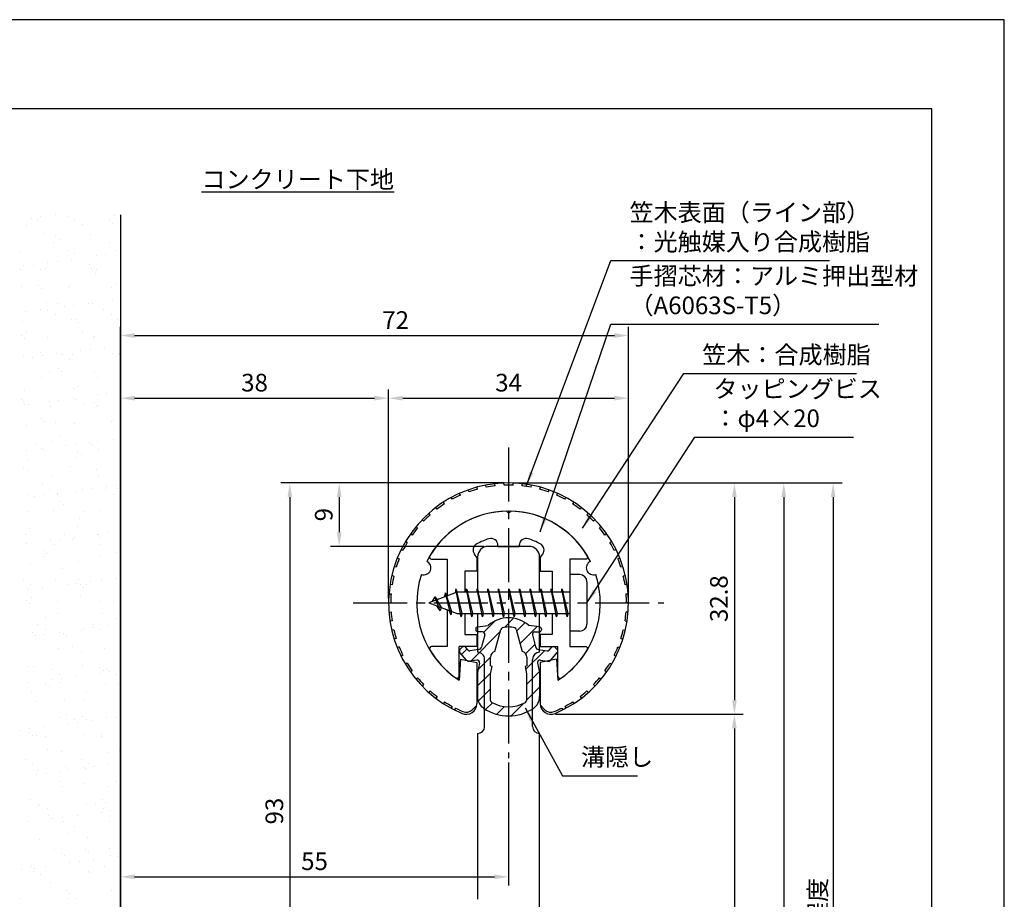
# Model space of a CAD drawing. Extents: x 0 to 210, y 0 to 297.
# Drawn here: x 70 to 210, y 172 to 297 of the extents above; entities that cross this region are included whole.
import ezdxf

# ---------------------------------------------------------------- set-up
doc = ezdxf.new("R2010")
doc.units = 0
doc.header["$LTSCALE"] = 0.4
doc.linetypes.add('CENTER2', pattern=[28.575, 19.05, -3.175, 3.175, -3.175])
doc.layers.get('0').update_dxf_attribs({"linetype": 'CONTINUOUS'})
doc.layers.get('DEFPOINTS').update_dxf_attribs({"linetype": 'CONTINUOUS'})
for name, color, linetype in [('BIS', 7, 'CONTINUOUS'), ('CENTER', 6, 'CENTER2'), ('DIMS', 1, 'CONTINUOUS'), ('GENKYO', 3, 'CONTINUOUS'), ('HATCH', 9, 'CONTINUOUS'), ('MIZOKAKUSHI', 3, 'CONTINUOUS'), ('MODEL', 7, 'CONTINUOUS'), ('SHINZAI', 7, 'CONTINUOUS'), ('TEXT', 7, 'CONTINUOUS'), ('TITLE', 7, 'CONTINUOUS'), ('ZYUSHI', 7, 'CONTINUOUS'), ('ZYUSHI2', 9, 'CONTINUOUS')]:
    doc.layers.add(name, color=color, linetype=linetype)
doc.styles.add('DIMS', font='romans.shx', dxfattribs={"width": 0.75, "bigfont": 'bigfont.shx'})
doc.styles.get("Standard").update_dxf_attribs({"font": 'romans.shx', "bigfont": 'bigfont.shx'})
doc.dimstyles.new('DIMS', dxfattribs={"dimscale": 0, "dimtxt": 2.5, "dimasz": 2, "dimexe": 1.25, "dimexo": 0.625, "dimtad": 1, "dimtxsty": 'DIMS', "dimcen": 0, "dimclrt": 7, "dimazin": 3, "dimtfac": 1, "dimtmove": 0, "dimatfit": 3})
doc.dimstyles.new('DIMS2', dxfattribs={"dimscale": 2, "dimtxt": 2.5, "dimasz": 2, "dimexe": 1, "dimexo": 1, "dimtad": 1, "dimtxsty": 'DIMS', "dimcen": 0, "dimclrt": 7, "dimazin": 3, "dimtfac": 1, "dimtix": 1, "dimtmove": 0, "dimatfit": 3})

# ---------------------------------------------------------------- blocks, each defined once
blk = doc.blocks.new('*D5')
at = {"layer": 'DEFPOINTS', "color": 0}
for p in [(139.75, 192.37), (139.75, 175.56), (84.75, 161.87)]:
    blk.add_point(p, dxfattribs=at)
at = {"layer": 'DIMS', "color": 0}
for p, q in [((139.75, 191.75), (139.75, 174.31)), ((84.75, 162.5), (84.75, 176.81)), ((86.75, 175.56), (137.75, 175.56))]:
    blk.add_line(p, q, dxfattribs=at)
for points in [[(86.75, 175.89), (86.75, 175.23), (84.75, 175.56)], [(137.75, 175.89), (137.75, 175.23), (139.75, 175.56)]]:
    blk.add_solid(points, dxfattribs=at)
at = {"layer": 'DIMS', "color": 7, "insert": (112.25, 177.44), "char_height": 2.5, "attachment_point": 5, "style": 'DIMS'}
blk.add_mtext('55', dxfattribs=at)
blk = doc.blocks.new('*D6')
at = {"layer": 'DEFPOINTS', "color": 0}
for p in [(156.75, 252.25), (156.75, 214.37), (84.75, 161.87)]:
    blk.add_point(p, dxfattribs=at)
at = {"layer": 'DIMS', "color": 0}
for p, q in [((84.75, 162.5), (84.75, 253.5)), ((156.75, 215), (156.75, 253.5)), ((86.75, 252.25), (154.75, 252.25))]:
    blk.add_line(p, q, dxfattribs=at)
for points in [[(86.75, 252.58), (86.75, 251.91), (84.75, 252.25)], [(154.75, 252.58), (154.75, 251.91), (156.75, 252.25)]]:
    blk.add_solid(points, dxfattribs=at)
at = {"layer": 'DIMS', "color": 7, "insert": (123.75, 254.12), "char_height": 2.5, "attachment_point": 5, "style": 'DIMS'}
blk.add_mtext('72', dxfattribs=at)
blk = doc.blocks.new('*D7')
at = {"layer": 'DEFPOINTS', "color": 0}
for p in [(139.75, 231.37), (108.75, 138.37), (111.25, 138.37)]:
    blk.add_point(p, dxfattribs=at)
at = {"layer": 'DIMS', "color": 0}
for p, q in [((139.13, 231.37), (107.5, 231.37)), ((108.75, 229.37), (108.75, 140.37)), ((110.63, 138.37), (107.5, 138.37))]:
    blk.add_line(p, q, dxfattribs=at)
for points in [[(108.42, 229.37), (109.08, 229.37), (108.75, 231.37)], [(108.42, 140.37), (109.08, 140.37), (108.75, 138.37)]]:
    blk.add_solid(points, dxfattribs=at)
at = {"layer": 'DIMS', "color": 7, "insert": (106.88, 184.87), "char_height": 2.5, "attachment_point": 5, "rotation": 90, "style": 'DIMS'}
blk.add_mtext('93', dxfattribs=at)
blk = doc.blocks.new('*D8')
at = {"layer": 'DEFPOINTS', "color": 0}
for p in [(146.7, 231.37), (84.75, 92.5), (185.75, 92.5)]:
    blk.add_point(p, dxfattribs=at)
at = {"layer": 'DIMS', "color": 0}
for p, q in [((147.33, 231.37), (187, 231.37)), ((185.75, 229.37), (185.75, 92.5))]:
    blk.add_line(p, q, dxfattribs=at)
blk.add_solid([(185.42, 229.37), (186.08, 229.37), (185.75, 231.37)], dxfattribs=at)
at = {"layer": 'DIMS', "color": 7, "insert": (183.88, 160.93), "char_height": 2.5, "attachment_point": 5, "rotation": 90, "style": 'DIMS'}
blk.add_mtext('FLよりH＝800程度', dxfattribs=at)
blk = doc.blocks.new('_NONE')
blk = doc.blocks.new('*D9')
at = {"layer": 'DEFPOINTS', "color": 0}
for p in [(139.75, 231.37), (91.66, 102.17), (178.75, 102.17)]:
    blk.add_point(p, dxfattribs=at)
at = {"layer": 'DIMS', "color": 0}
for p, q in [((140.38, 231.37), (180, 231.37)), ((178.75, 229.37), (178.75, 104.17)), ((92.28, 102.17), (180, 102.17))]:
    blk.add_line(p, q, dxfattribs=at)
for points in [[(178.42, 229.37), (179.08, 229.37), (178.75, 231.37)], [(178.42, 104.17), (179.08, 104.17), (178.75, 102.17)]]:
    blk.add_solid(points, dxfattribs=at)
at = {"layer": 'DIMS', "color": 7, "insert": (176.88, 166.77), "char_height": 2.5, "attachment_point": 5, "rotation": 90, "style": 'DIMS'}
blk.add_mtext('129.2', dxfattribs=at)
blk = doc.blocks.new('*D10')
at = {"layer": 'DEFPOINTS', "color": 0}
for p in [(156.75, 243.37), (122.75, 214.37), (156.75, 214.37)]:
    blk.add_point(p, dxfattribs=at)
at = {"layer": 'DIMS', "color": 0}
for p, q in [((122.75, 215), (122.75, 244.62)), ((156.75, 215), (156.75, 244.62)), ((124.75, 243.37), (154.75, 243.37))]:
    blk.add_line(p, q, dxfattribs=at)
for points in [[(124.75, 243.7), (124.75, 243.04), (122.75, 243.37)], [(154.75, 243.7), (154.75, 243.04), (156.75, 243.37)]]:
    blk.add_solid(points, dxfattribs=at)
at = {"layer": 'DIMS', "color": 7, "insert": (139.75, 245.25), "char_height": 2.5, "attachment_point": 5, "style": 'DIMS'}
blk.add_mtext('34', dxfattribs=at)
blk = doc.blocks.new('*D11')
at = {"layer": 'DEFPOINTS', "color": 0}
for p in [(139.75, 231.37), (115.75, 222.37), (136.85, 222.37)]:
    blk.add_point(p, dxfattribs=at)
at = {"layer": 'DIMS', "color": 0}
for p, q in [((139.13, 231.37), (114.5, 231.37)), ((115.75, 229.37), (115.75, 224.37)), ((136.23, 222.37), (114.5, 222.37))]:
    blk.add_line(p, q, dxfattribs=at)
for points in [[(115.42, 229.37), (116.08, 229.37), (115.75, 231.37)], [(115.42, 224.37), (116.08, 224.37), (115.75, 222.37)]]:
    blk.add_solid(points, dxfattribs=at)
at = {"layer": 'DIMS', "color": 7, "insert": (113.88, 226.87), "char_height": 2.5, "attachment_point": 5, "rotation": 90, "style": 'DIMS'}
blk.add_mtext('9', dxfattribs=at)
blk = doc.blocks.new('*D12')
at = {"layer": 'DEFPOINTS', "color": 0}
for p in [(122.75, 243.37), (122.75, 214.37), (84.75, 161.87)]:
    blk.add_point(p, dxfattribs=at)
at = {"layer": 'DIMS', "color": 0}
for p, q in [((84.75, 162.5), (84.75, 244.62)), ((122.75, 215), (122.75, 244.62)), ((86.75, 243.37), (120.75, 243.37))]:
    blk.add_line(p, q, dxfattribs=at)
for points in [[(86.75, 243.7), (86.75, 243.04), (84.75, 243.37)], [(120.75, 243.7), (120.75, 243.04), (122.75, 243.37)]]:
    blk.add_solid(points, dxfattribs=at)
at = {"layer": 'DIMS', "color": 7, "insert": (103.75, 245.25), "char_height": 2.5, "attachment_point": 5, "style": 'DIMS'}
blk.add_mtext('38', dxfattribs=at)
blk = doc.blocks.new('*X1')
at = {"color": 0}
for p, q in [((52.13, 256.27), (52.13, 256.27)), ((53.05, 255.99), (53.05, 255.99)), ((53.45, 256.44), (53.45, 256.44)), ((55.51, 256.72), (55.51, 256.72)), ((57.27, 256.55), (57.27, 256.55)), ((58.28, 255.98), (58.28, 255.98)), ((63.22, 255.91), (63.22, 255.91)), ((63.69, 255.48), (63.69, 255.48)), ((63.92, 256.63), (63.92, 256.63)), ((51.44, 255.28), (51.44, 255.28)), ((54, 254.04), (54, 254.04)), ((59.35, 255.3), (59.35, 255.3)), ((60.5, 254), (60.5, 254)), ((55.29, 252.82), (55.29, 252.82)), ((55.58, 253.68), (55.58, 253.68)), ((56.05, 253.25), (56.05, 253.25)), ((63.2, 252.84), (63.2, 252.84)), ((50.57, 251.41), (50.57, 251.41)), ((57.43, 251.65), (57.43, 251.65)), ((58.26, 251.22), (58.26, 251.22)), ((64.08, 251.74), (64.08, 251.74)), ((64.69, 251.35), (64.69, 251.35)), ((54.47, 250), (54.47, 250)), ((55.79, 250.18), (55.79, 250.18)), ((57.85, 250.45), (57.85, 250.45)), ((61.3, 250.9), (61.3, 250.9)), ((62.63, 251.08), (62.63, 251.08)), ((50.62, 248.99), (50.62, 248.99)), ((51.02, 249.55), (51.02, 249.55)), ((52.42, 249.6), (52.42, 249.6)), ((53.49, 248.92), (53.49, 248.92)), ((54.16, 249.14), (54.16, 249.14)), ((60.33, 249.62), (60.33, 249.62)), ((60.66, 249.11), (60.66, 249.11)), ((60.79, 248.91), (60.79, 248.91)), ((61.26, 248.48), (61.26, 248.48)), ((61.4, 248.94), (61.4, 248.94)), ((50.73, 246.51), (50.73, 246.51)), ((53.15, 246.68), (53.15, 246.68)), ((53.62, 246.25), (53.62, 246.25)), ((57.34, 246.46), (57.34, 246.46)), ((57.59, 246.76), (57.59, 246.76)), ((63.47, 246.45), (63.47, 246.45)), ((64.24, 246.85), (64.24, 246.85)), ((54.32, 244.25), (54.32, 244.25)), ((55.83, 244.22), (55.83, 244.22)), ((60.2, 244.18), (60.2, 244.18)), ((60.82, 244.22), (60.82, 244.22)), ((63.65, 244.63), (63.65, 244.63)), ((51.29, 243.01), (51.29, 243.01)), ((53.36, 243.28), (53.36, 243.28)), ((54.47, 243.24), (54.47, 243.24)), ((56.81, 243.73), (56.81, 243.73)), ((58.13, 243.91), (58.13, 243.91)), ((62.38, 243.26), (62.38, 243.26)), ((50.89, 241.62), (50.89, 241.62)), ((55.54, 242.56), (55.54, 242.56)), ((57.75, 241.87), (57.75, 241.87)), ((58.36, 241.91), (58.36, 241.91)), ((58.83, 241.48), (58.83, 241.48)), ((63.45, 242.58), (63.45, 242.58)), ((64.4, 241.95), (64.4, 241.95)), ((51.49, 240.09), (51.49, 240.09)), ((59.4, 240.1), (59.4, 240.1)), ((50.72, 239.68), (50.72, 239.68)), ((51.19, 239.25), (51.19, 239.25)), ((54.48, 239.35), (54.48, 239.35)), ((60.98, 239.32), (60.98, 239.32)), ((61.04, 239.45), (61.04, 239.45)), ((53.4, 237.22), (53.4, 237.22)), ((59.15, 237.47), (59.15, 237.47)), ((60.47, 237.64), (60.47, 237.64)), ((62.54, 237.91), (62.54, 237.91)), ((51.05, 236.73), (51.05, 236.73)), ((52.31, 236.57), (52.31, 236.57)), ((53.64, 236.74), (53.64, 236.74)), ((55.7, 237.01), (55.7, 237.01)), ((56.52, 236.88), (56.52, 236.88)), ((57.59, 236.2), (57.59, 236.2)), ((57.91, 236.97), (57.91, 236.97)), ((63.56, 237.14), (63.56, 237.14)), ((64.03, 236.71), (64.03, 236.71)), ((64.43, 236.9), (64.43, 236.9)), ((64.56, 237.06), (64.56, 237.06)), ((54.64, 234.46), (54.64, 234.46)), ((55.93, 234.91), (55.93, 234.91)), ((56.4, 234.48), (56.4, 234.48)), ((61.14, 234.43), (61.14, 234.43)), ((53.54, 233.73), (53.54, 233.73)), ((61.45, 233.74), (61.45, 233.74)), ((51.21, 231.83), (51.21, 231.83)), ((58.07, 232.08), (58.07, 232.08)), ((58.61, 232.45), (58.61, 232.45)), ((64.72, 232.16), (64.72, 232.16)), ((50.66, 230.51), (50.66, 230.51)), ((54.66, 230.3), (54.66, 230.3)), ((55.98, 230.47), (55.98, 230.47)), ((58.04, 230.74), (58.04, 230.74)), ((58.57, 230.52), (58.57, 230.52)), ((61.49, 231.2), (61.49, 231.2)), ((62.82, 231.37), (62.82, 231.37)), ((50.97, 230.22), (50.97, 230.22)), ((51.21, 229.84), (51.21, 229.84)), ((51.73, 229.83), (51.73, 229.83)), ((54.8, 229.57), (54.8, 229.57)), ((59.64, 229.84), (59.64, 229.84)), ((61.14, 230.14), (61.14, 230.14)), ((61.3, 229.53), (61.3, 229.53)), ((61.6, 229.71), (61.6, 229.71)), ((53.5, 227.91), (53.5, 227.91)), ((53.97, 227.48), (53.97, 227.48)), ((63.81, 227.68), (63.81, 227.68)), ((51.37, 226.94), (51.37, 226.94)), ((55.59, 227.37), (55.59, 227.37)), ((58.23, 227.18), (58.23, 227.18)), ((63.5, 227.38), (63.5, 227.38)), ((54.96, 224.67), (54.96, 224.67)), ((56.18, 225.45), (56.18, 225.45)), ((63.83, 224.93), (63.83, 224.93)), ((51.48, 223.3), (51.48, 223.3)), ((52.71, 224.15), (52.71, 224.15)), ((53.55, 223.58), (53.55, 223.58)), ((53.78, 223.47), (53.78, 223.47)), ((57, 224.03), (57, 224.03)), ((58.32, 224.2), (58.32, 224.2)), ((60.38, 224.48), (60.38, 224.48)), ((60.62, 224.16), (60.62, 224.16)), ((61.46, 224.64), (61.46, 224.64)), ((61.69, 223.48), (61.69, 223.48)), ((51.53, 222.04), (51.53, 222.04)), ((58.39, 222.29), (58.39, 222.29)), ((58.71, 223.14), (58.71, 223.14)), ((59.17, 222.71), (59.17, 222.71)), ((51.07, 220.91), (51.07, 220.91)), ((51.54, 220.48), (51.54, 220.48)), ((57.64, 221.01), (57.64, 221.01)), ((61.38, 220.68), (61.38, 220.68)), ((55.12, 219.78), (55.12, 219.78)), ((61.62, 219.75), (61.62, 219.75)), ((53.75, 218.45), (53.75, 218.45)), ((54.76, 217.79), (54.76, 217.79)), ((59.34, 217.76), (59.34, 217.76)), ((60.66, 217.94), (60.66, 217.94)), ((62.67, 217.8), (62.67, 217.8)), ((62.73, 218.21), (62.73, 218.21)), ((63.91, 218.37), (63.91, 218.37)), ((64.38, 217.94), (64.38, 217.94)), ((51.69, 217.15), (51.69, 217.15)), ((52.5, 216.86), (52.5, 216.86)), ((53.82, 217.04), (53.82, 217.04)), ((55.83, 217.1), (55.83, 217.1)), ((55.89, 217.31), (55.89, 217.31)), ((58.55, 217.4), (58.55, 217.4)), ((63.74, 217.12), (63.74, 217.12)), ((55.28, 214.88), (55.28, 214.88)), ((56.28, 216.14), (56.28, 216.14)), ((56.74, 215.71), (56.74, 215.71)), ((51.78, 214.63), (51.78, 214.63)), ((58.95, 213.68), (58.95, 213.68)), ((59.69, 214.65), (59.69, 214.65)), ((61.78, 214.85), (61.78, 214.85)), ((51.85, 212.25), (51.85, 212.25)), ((58.71, 212.5), (58.71, 212.5)), ((51.32, 211.45), (51.32, 211.45)), ((56.17, 210.77), (56.17, 210.77)), ((56.82, 211.43), (56.82, 211.43)), ((57.89, 210.74), (57.89, 210.74)), ((58.23, 211.04), (58.23, 211.04)), ((61.48, 211.37), (61.48, 211.37)), ((61.68, 211.49), (61.68, 211.49)), ((61.95, 210.94), (61.95, 210.94)), ((63, 211.67), (63, 211.67)), ((64.73, 211.44), (64.73, 211.44)), ((51.39, 210.14), (51.39, 210.14)), ((54.84, 210.59), (54.84, 210.59)), ((55.44, 209.99), (55.44, 209.99)), ((61.94, 209.96), (61.94, 209.96)), ((53.83, 208.27), (53.83, 208.27)), ((53.85, 209.14), (53.85, 209.14)), ((54.31, 208.71), (54.31, 208.71)), ((61.74, 208.29), (61.74, 208.29)), ((64.16, 208.91), (64.16, 208.91)), ((52.01, 207.36), (52.01, 207.36)), ((56.52, 206.68), (56.52, 206.68)), ((58.87, 207.61), (58.87, 207.61)), ((64.02, 205.23), (64.02, 205.23)), ((50.96, 205.05), (50.96, 205.05)), ((52.03, 204.37), (52.03, 204.37)), ((53.74, 203.87), (53.74, 203.87)), ((55.6, 205.09), (55.6, 205.09)), ((57.19, 204.33), (57.19, 204.33)), ((58.51, 204.5), (58.51, 204.5)), ((58.87, 205.07), (58.87, 205.07)), ((59.05, 204.37), (59.05, 204.37)), ((59.52, 203.94), (59.52, 203.94)), ((59.94, 204.38), (59.94, 204.38)), ((60.57, 204.77), (60.57, 204.77)), ((62.1, 205.06), (62.1, 205.06)), ((51.67, 203.6), (51.67, 203.6)), ((52.17, 202.47), (52.17, 202.47)), ((59.03, 202.71), (59.03, 202.71)), ((51.42, 202.14), (51.42, 202.14)), ((51.89, 201.71), (51.89, 201.71)), ((55.88, 201.91), (55.88, 201.91)), ((61.73, 201.91), (61.73, 201.91)), ((63.79, 201.93), (63.79, 201.93)), ((54.1, 199.68), (54.1, 199.68)), ((55.76, 200.2), (55.76, 200.2)), ((62.26, 200.17), (62.26, 200.17)), ((64.26, 199.6), (64.26, 199.6)), ((53.01, 198.69), (53.01, 198.69)), ((60.85, 198.23), (60.85, 198.23)), ((60.92, 198.71), (60.92, 198.71)), ((62.92, 198.5), (62.92, 198.5)), ((64.73, 199.17), (64.73, 199.17)), ((52.33, 197.57), (52.33, 197.57)), ((52.69, 197.16), (52.69, 197.16)), ((54.01, 197.33), (54.01, 197.33)), ((54.08, 198.01), (54.08, 198.01)), ((56.08, 197.6), (56.08, 197.6)), ((56.62, 197.37), (56.62, 197.37)), ((57.09, 196.94), (57.09, 196.94)), ((59.19, 197.82), (59.19, 197.82)), ((59.53, 198.06), (59.53, 198.06)), ((61.99, 198.02), (61.99, 198.02)), ((57.94, 195.55), (57.94, 195.55)), ((55.92, 195.31), (55.92, 195.31)), ((59.3, 194.91), (59.3, 194.91)), ((62.42, 195.28), (62.42, 195.28)), ((51.67, 192.68), (51.67, 192.68)), ((52.49, 192.68), (52.49, 192.68)), ((59.35, 192.92), (59.35, 192.92)), ((61.83, 192.6), (61.83, 192.6)), ((55.06, 192.33), (55.06, 192.33)), ((56.13, 191.65), (56.13, 191.65)), ((58.42, 191.34), (58.42, 191.34)), ((61.87, 191.79), (61.87, 191.79)), ((62.3, 192.17), (62.3, 192.17)), ((62.97, 192.35), (62.97, 192.35)), ((63.19, 191.96), (63.19, 191.96)), ((64.04, 191.66), (64.04, 191.66)), ((51.58, 190.43), (51.58, 190.43)), ((54.19, 190.37), (54.19, 190.37)), ((54.66, 189.94), (54.66, 189.94)), ((55.03, 190.89), (55.03, 190.89)), ((56.08, 190.41), (56.08, 190.41)), ((56.35, 191.06), (56.35, 191.06)), ((62.58, 190.38), (62.58, 190.38)), ((64.51, 190.14), (64.51, 190.14)), ((52.08, 189.18), (52.08, 189.18)), ((59.99, 189.19), (59.99, 189.19)), ((52.65, 187.78), (52.65, 187.78)), ((56.87, 187.91), (56.87, 187.91)), ((59.51, 188.03), (59.51, 188.03)), ((57.11, 185.97), (57.11, 185.97)), ((59.4, 185.6), (59.4, 185.6)), ((56.24, 185.52), (56.24, 185.52)), ((57.37, 184.62), (57.37, 184.62)), ((58.18, 185.29), (58.18, 185.29)), ((58.7, 184.8), (58.7, 184.8)), ((59.87, 185.17), (59.87, 185.17)), ((60.76, 185.07), (60.76, 185.07)), ((62.74, 185.49), (62.74, 185.49)), ((64.21, 185.52), (64.21, 185.52)), ((50.54, 183.72), (50.54, 183.72)), ((51.76, 183.37), (51.76, 183.37)), ((51.86, 183.89), (51.86, 183.89)), ((52.23, 182.94), (52.23, 182.94)), ((52.81, 182.89), (52.81, 182.89)), ((53.92, 184.17), (53.92, 184.17)), ((54.13, 182.82), (54.13, 182.82)), ((59.67, 183.14), (59.67, 183.14)), ((62.04, 182.83), (62.04, 182.83)), ((62.08, 183.14), (62.08, 183.14)), ((54.44, 180.91), (54.44, 180.91)), ((56.4, 180.62), (56.4, 180.62)), ((62.9, 180.59), (62.9, 180.59)), ((64.61, 180.83), (64.61, 180.83)), ((51.25, 179.6), (51.25, 179.6)), ((52.32, 178.91), (52.32, 178.91)), ((59.16, 179.61), (59.16, 179.61)), ((60.23, 178.93), (60.23, 178.93)), ((63.1, 178.8), (63.1, 178.8)), ((52.88, 177.45), (52.88, 177.45)), ((52.97, 178), (52.97, 178)), ((54.2, 177.63), (54.2, 177.63)), ((56.27, 177.9), (56.27, 177.9)), ((56.97, 178.6), (56.97, 178.6)), ((57.44, 178.17), (57.44, 178.17)), ((59.72, 178.35), (59.72, 178.35)), ((59.83, 178.24), (59.83, 178.24)), ((61.04, 178.53), (61.04, 178.53)), ((56.18, 176.46), (56.18, 176.46)), ((59.65, 176.14), (59.65, 176.14)), ((64.09, 176.47), (64.09, 176.47)), ((56.56, 175.73), (56.56, 175.73)), ((63.06, 175.7), (63.06, 175.7)), ((52.01, 173.91), (52.01, 173.91)), ((53.13, 173.1), (53.13, 173.1)), ((53.3, 173.24), (53.3, 173.24)), ((59.99, 173.35), (59.99, 173.35)), ((61.21, 173.25), (61.21, 173.25)), ((62.18, 173.83), (62.18, 173.83)), ((62.64, 173.4), (62.64, 173.4)), ((54.37, 172.55), (54.37, 172.55)), ((58.61, 171.63), (58.61, 171.63)), ((62.06, 172.08), (62.06, 172.08)), ((62.28, 172.57), (62.28, 172.57)), ((63.38, 172.26), (63.38, 172.26)), ((51.77, 170.73), (51.77, 170.73)), ((54.54, 171.6), (54.54, 171.6)), ((55.01, 171.17), (55.01, 171.17)), ((55.22, 171.18), (55.22, 171.18)), ((56.54, 171.36), (56.54, 171.36)), ((56.72, 170.84), (56.72, 170.84)), ((63.22, 170.8), (63.22, 170.8)), ((57.22, 169.14), (57.22, 169.14)), ((58.23, 170.1), (58.23, 170.1)), ((53.29, 168.21), (53.29, 168.21)), ((60.15, 168.45), (60.15, 168.45)), ((55.35, 166.87), (55.35, 166.87)), ((56.43, 166.19), (56.43, 166.19)), ((59.75, 166.83), (59.75, 166.83)), ((60.22, 166.4), (60.22, 166.4)), ((63.26, 166.89), (63.26, 166.89)), ((64.34, 166.21), (64.34, 166.21)), ((56.88, 165.94), (56.88, 165.94)), ((57.56, 164.92), (57.56, 164.92)), ((58.89, 165.09), (58.89, 165.09)), ((60.95, 165.36), (60.95, 165.36)), ((63.38, 165.91), (63.38, 165.91)), ((64.4, 165.82), (64.4, 165.82)), ((50.73, 164.02), (50.73, 164.02)), ((52.05, 164.19), (52.05, 164.19)), ((52.11, 164.6), (52.11, 164.6)), ((52.37, 163.72), (52.37, 163.72)), ((52.58, 164.17), (52.58, 164.17)), ((53.45, 163.31), (53.45, 163.31)), ((54.11, 164.46), (54.11, 164.46)), ((60.28, 163.74), (60.28, 163.74)), ((60.31, 163.56), (60.31, 163.56)), ((62.42, 164.37), (62.42, 164.37)), ((54.79, 162.14), (54.79, 162.14)), ((57.04, 161.05), (57.04, 161.05)), ((57.41, 160.51), (57.41, 160.51)), ((63.54, 161.02), (63.54, 161.02)), ((50.57, 159.82), (50.57, 159.82)), ((57.32, 159.83), (57.32, 159.83)), ((58.48, 159.83), (58.48, 159.83))]:
    blk.add_line(p, q, dxfattribs=at)
blk = doc.blocks.new('*D2')
at = {"layer": 'DEFPOINTS', "color": 0}
for p in [(145.75, 198.58), (91.66, 102.17), (171.75, 102.17)]:
    blk.add_point(p, dxfattribs=at)
at = {"layer": 'DIMS', "color": 0}
for p, q in [((146.38, 198.58), (173, 198.58)), ((171.75, 196.58), (171.75, 104.17)), ((92.28, 102.17), (173, 102.17))]:
    blk.add_line(p, q, dxfattribs=at)
for points in [[(171.42, 196.58), (172.08, 196.58), (171.75, 198.58)], [(171.42, 104.17), (172.08, 104.17), (171.75, 102.17)]]:
    blk.add_solid(points, dxfattribs=at)
at = {"layer": 'DIMS', "color": 7, "insert": (169.88, 150.37), "char_height": 2.5, "attachment_point": 5, "rotation": 90, "style": 'DIMS'}
blk.add_mtext('96.4', dxfattribs=at)
blk = doc.blocks.new('*D3')
at = {"layer": 'DEFPOINTS', "color": 0}
for p in [(139.75, 231.37), (145.75, 198.58), (171.75, 198.58)]:
    blk.add_point(p, dxfattribs=at)
at = {"layer": 'DIMS', "color": 0}
for p, q in [((140.38, 231.37), (173, 231.37)), ((171.75, 229.37), (171.75, 200.58)), ((146.38, 198.58), (173, 198.58))]:
    blk.add_line(p, q, dxfattribs=at)
for points in [[(171.42, 229.37), (172.08, 229.37), (171.75, 231.37)], [(171.42, 200.58), (172.08, 200.58), (171.75, 198.58)]]:
    blk.add_solid(points, dxfattribs=at)
at = {"layer": 'DIMS', "color": 7, "insert": (169.88, 214.97), "char_height": 2.5, "attachment_point": 5, "rotation": 90, "style": 'DIMS'}
blk.add_mtext('32.8', dxfattribs=at)

msp = doc.modelspace()

# ---------------------------------------------------------------- hatches: boundary and pattern name
at = {"layer": 'HATCH'}
h = msp.add_hatch(dxfattribs=at)
h.set_pattern_fill('ANSI31', color=256, scale=0.5, style=0)
h.set_pattern_definition([(45, (49.8264, 85.639), (-1.122532, 1.122532), [])])
h.paths.add_polyline_path([(143.1272425, 209.8203448, -0.4925143575), (143.4654998, 210.2602446), (144.1, 210.2602446, 0.4733507489), (144.3941615, 210.6191428, 0.4333182656), (144.139731, 210.9753985), (142.6299837, 211.1771211, 0.3746846885), (136.8700163, 211.1771211), (135.360269, 210.9753985, 0.4333182656), (135.1058385, 210.6191428, 0.4733507489), (135.4, 210.2602446), (136.0345002, 210.2602446, -0.4925143575), (136.3727575, 209.8203448), (135.921359, 208.1219122, -0.300504899), (135.5095631, 207.7554689), (134.2803992, 207.5780537, -0.2557484951), (134.0105461, 207.6788316), (133.690403, 208.0493285, 0.4142135624), (133.1967386, 208.0853211), (132.8940775, 207.8237944, 0.4142135624), (132.8580849, 207.33013), (133.7719564, 206.2725196, 0.2557484951), (134.2217117, 206.1045564), (135.2414831, 206.2517483, -0.5227630443), (135.6336016, 205.8314797), (135.35, 204.5178145), (135.35, 201.0853008, 0.2502717074), (136.2375126, 199.4232624, 0.3037891253), (143.2624874, 199.4232624, 0.2502717074), (144.15, 201.0853008), (144.15, 204.5178145), (143.8663984, 205.8314797, -0.5227630443), (144.2585169, 206.2517483), (145.2782883, 206.1045564, 0.2557484951), (145.7280436, 206.2725196), (146.6419151, 207.33013, 0.4142135624), (146.6059225, 207.8237944), (146.3032614, 208.0853211, 0.4142135624), (145.809597, 208.0493285), (145.4894539, 207.6788316, -0.2557484951), (145.2196008, 207.5780537), (143.9904369, 207.7554689, -0.300504899), (143.578641, 208.1219122)])
h.paths.add_polyline_path([(141.6809574, 207.4756971, -0.3583170687), (142.3250452, 206.692323), (142.3250452, 205.4366771), (142.0790051, 205.3440605), (142.3, 204.3203943), (142.3, 200.5297828, -0.2733859335), (142.1447052, 200.2669893, -0.2571195905), (137.3552948, 200.2669893, -0.2733859334), (137.2, 200.5297828), (137.2, 204.3203943), (137.4209949, 205.3440605), (137.1749548, 205.4366771), (137.1749548, 206.692323, -0.3583170687), (137.8190426, 207.4756971), (138.6530326, 210.6136693, -0.2598174483), (138.8559638, 210.8237192, -0.148189747), (140.6440269, 210.823722, -0.2598260588), (140.8469674, 210.6136693)], flags=16)

# ---------------------------------------------------------------- linework, layer by layer
at = {"layer": 'BIS'}
for p, q in [((148.45, 218.3704926), (148.45, 210.3704926)), ((149.85, 218.3704926), (148.45, 218.3704926)), ((132.2744383, 216.3386572), (132.1604241, 215.7619017)), ((133.05, 212.3704926), (132.2744383, 216.3386572)), ((132.2744383, 216.3386572), (133.14375, 212.8704926)), ((133.8, 216.3704926), (133.70625, 215.8704926)), ((134.55, 212.3704926), (133.8, 216.3704926)), ((133.8, 216.3704926), (134.64375, 212.8704926)), ((133.8, 216.3704926), (133.9875, 215.8704926)), ((135.3, 216.3704926), (135.20625, 215.8704926)), ((136.05, 212.3704926), (135.3, 216.3704926)), ((135.3, 216.3704926), (135.4875, 215.8704926)), ((135.3, 216.3704926), (136.14375, 212.8704926)), ((136.8, 216.3704926), (136.70625, 215.8704926)), ((137.55, 212.3704926), (136.8, 216.3704926)), ((136.8, 216.3704926), (136.9875, 215.8704926)), ((136.8, 216.3704926), (137.64375, 212.8704926)), ((138.3, 216.3704926), (138.20625, 215.8704926)), ((138.3, 216.3704926), (138.4875, 215.8704926)), ((138.3, 216.3704926), (139.14375, 212.8704926)), ((139.05, 212.3704926), (138.3, 216.3704926)), ((139.8, 216.3704926), (139.70625, 215.8704926)), ((140.55, 212.3704926), (139.8, 216.3704926)), ((139.8, 216.3704926), (139.9875, 215.8704926)), ((139.8, 216.3704926), (140.64375, 212.8704926)), ((141.3, 216.3704926), (141.20625, 215.8704926)), ((142.05, 212.3704926), (141.3, 216.3704926)), ((141.3, 216.3704926), (141.4875, 215.8704926)), ((141.3, 216.3704926), (142.14375, 212.8704926)), ((142.8, 216.3704926), (142.70625, 215.8704926)), ((143.55, 212.3704926), (142.8, 216.3704926)), ((142.8, 216.3704926), (142.9875, 215.8704926)), ((142.8, 216.3704926), (143.64375, 212.8704926)), ((144.3, 216.3704926), (144.20625, 215.8704926)), ((145.05, 212.3704926), (144.3, 216.3704926)), ((144.3, 216.3704926), (144.4875, 215.8704926)), ((144.3, 216.3704926), (145.14375, 212.8704926)), ((145.8, 216.3704926), (145.70625, 215.8704926)), ((145.8, 216.3704926), (146.64375, 212.8704926)), ((146.55, 212.3704926), (145.8, 216.3704926)), ((145.8, 216.3704926), (145.9875, 215.8704926)), ((147.3, 216.3704926), (147.20625, 215.8704926)), ((148.05, 212.3704926), (147.3, 216.3704926)), ((147.3, 216.3704926), (147.4875, 215.8704926)), ((147.3, 216.3704926), (148.14375, 212.8704926)), ((150.85, 217.3704926), (150.85, 211.3704926)), ((132.45, 215.8704926), (128.45, 214.3704926)), ((129.3, 215.2232429), (128.875, 214.5298676)), ((129.3, 215.2232429), (129.6531747, 214.8216831)), ((130.05, 213.2364924), (129.3, 215.2232429)), ((129.3, 215.2232429), (130.1914945, 213.7174322)), ((130.8, 215.7857429), (130.6234127, 215.1855224)), ((131.55, 212.6739924), (130.8, 215.7857429)), ((130.8, 215.7857429), (131.0360743, 215.3402705)), ((130.8, 215.7857429), (131.6482769, 213.1711388)), ((132.3, 216.2078706), (132.4377144, 215.8704926)), ((148.45, 215.8704926), (132.45, 215.8704926)), ((128.45, 214.3704926), (132.45, 212.8704926)), ((130.05, 213.2364924), (129.5803429, 213.946614)), ((130.1914945, 213.7174322), (130.05, 213.2364924)), ((131.2670111, 213.3141135), (131.55, 212.6739924)), ((131.6482769, 213.1711388), (131.55, 212.6739924)), ((132.45, 212.8704926), (148.45, 212.8704926)), ((132.8625, 212.8704926), (133.05, 212.3704926)), ((133.14375, 212.8704926), (133.05, 212.3704926)), ((134.3625, 212.8704926), (134.55, 212.3704926)), ((134.64375, 212.8704926), (134.55, 212.3704926)), ((135.8625, 212.8704926), (136.05, 212.3704926)), ((136.14375, 212.8704926), (136.05, 212.3704926)), ((137.3625, 212.8704926), (137.55, 212.3704926)), ((137.64375, 212.8704926), (137.55, 212.3704926)), ((138.8625, 212.8704926), (139.05, 212.3704926)), ((139.14375, 212.8704926), (139.05, 212.3704926)), ((140.3625, 212.8704926), (140.55, 212.3704926)), ((140.64375, 212.8704926), (140.55, 212.3704926)), ((141.8625, 212.8704926), (142.05, 212.3704926)), ((142.14375, 212.8704926), (142.05, 212.3704926)), ((143.3625, 212.8704926), (143.55, 212.3704926)), ((143.64375, 212.8704926), (143.55, 212.3704926)), ((144.8625, 212.8704926), (145.05, 212.3704926)), ((145.14375, 212.8704926), (145.05, 212.3704926)), ((146.3625, 212.8704926), (146.55, 212.3704926)), ((146.64375, 212.8704926), (146.55, 212.3704926)), ((147.8625, 212.8704926), (148.05, 212.3704926)), ((148.14375, 212.8704926), (148.05, 212.3704926)), ((149.85, 210.3704926), (148.45, 210.3704926))]:
    msp.add_line(p, q, dxfattribs=at)
for centre, start, end in [((149.85, 217.3704926), 0, 90), ((149.85, 211.3704926), 270, 0)]:
    msp.add_arc(centre, 1, start, end, dxfattribs=at)
at = {"layer": 'CENTER'}
for p, q in [((139.75, 236.3704926), (139.75, 192.3704926)), ((117.75, 214.3704926), (161.75, 214.3704926))]:
    msp.add_line(p, q, dxfattribs=at)
at = {"layer": 'DEFPOINTS'}
msp.add_lwpolyline([(0, 0), (210, 0), (210, 297), (0, 297)], close=True, dxfattribs=at)
at = {"layer": 'GENKYO'}
msp.add_line((84.75, 269.375), (84.75, 142.3704926), dxfattribs=at)
at = {"layer": 'MIZOKAKUSHI'}
for p, q in [((135.360269, 210.9753985), (136.8700163, 211.1771211)), ((144.139731, 210.9753985), (142.6299837, 211.1771211)), ((135.1, 210.6780411), (135.1, 210.5602446)), ((136.0345002, 210.2602446), (135.4, 210.2602446)), ((136.3727575, 209.8203448), (135.921359, 208.1219122)), ((137.8190426, 207.4756971), (138.6530326, 210.6136693)), ((140.8469674, 210.6136693), (141.6809574, 207.4756971)), ((143.1272425, 209.8203448), (143.578641, 208.1219122)), ((143.4654998, 210.2602446), (144.1, 210.2602446)), ((144.4, 210.6780411), (144.4, 210.5602446)), ((133.1967386, 208.0853211), (132.8940775, 207.8237944)), ((134.0105461, 207.6788316), (133.690403, 208.0493285)), ((145.4894539, 207.6788316), (145.809597, 208.0493285)), ((146.3032614, 208.0853211), (146.6059225, 207.8237944)), ((133.7719564, 206.2725196), (132.8580849, 207.33013)), ((135.5095631, 207.7554689), (134.2803992, 207.5780537)), ((137.1749548, 205.4366771), (137.1749548, 206.692323)), ((142.3250452, 206.692323), (142.3250452, 205.4366771)), ((143.9904369, 207.7554689), (145.2196008, 207.5780537)), ((145.7280436, 206.2725196), (146.6419151, 207.33013)), ((135.2414831, 206.2517483), (134.2217117, 206.1045564)), ((135.6336016, 205.8314797), (135.35, 204.5178145)), ((137.4209949, 205.3440605), (137.1749548, 205.4366771)), ((137.2, 204.3203943), (137.4209949, 205.3440605)), ((142.3250452, 205.4366771), (142.0790051, 205.3440605)), ((142.0790051, 205.3440605), (142.3, 204.3203943)), ((143.8663984, 205.8314797), (144.15, 204.5178145)), ((144.2585169, 206.2517483), (145.2782883, 206.1045564)), ((135.35, 204.5178145), (135.35, 201.0853008)), ((137.2, 200.5297828), (137.2, 204.3203943)), ((142.3, 204.3203943), (142.3, 200.5297828)), ((144.15, 204.5178145), (144.15, 201.0853008))]:
    msp.add_line(p, q, dxfattribs=at)
for centre, radius, start, end in [((139.75, 207.8734542), 4.3827527, 48.919590246, 131.080409754), ((135.4, 210.6780411), 0.3, 97.61041331, 180), ((138.9429675, 210.5366123), 0.3, 106.858692459, 165.116366906), ((139.75, 207.8734542), 3.0827527, 73.141307541, 106.858692459), ((140.5570325, 210.5366123), 0.3, 14.883633094, 73.141307541), ((144.1, 210.6780411), 0.3, 0, 82.38958669), ((135.4, 210.5602446), 0.3, 180, 270), ((136.0345002, 209.9102446), 0.35, 345.116366906, 90), ((143.4654998, 209.9102446), 0.35, 90, 194.883633094), ((144.1, 210.5602446), 0.3, 270, 360), ((133.4255745, 207.8204926), 0.35, 40.829997365, 130.829997365), ((135.4381343, 208.2503405), 0.5, 278.213244797, 345.116366906), ((144.0618657, 208.2503405), 0.5, 194.883633094, 261.786755203), ((146.0744255, 207.8204926), 0.35, 49.170002635, 139.170002635), ((133.1229134, 207.5589659), 0.35, 130.829997365, 220.829997365), ((134.2375419, 207.8749766), 0.3, 220.829997365, 278.213244797), ((137.9733895, 206.692323), 0.7984347, 101.146125378, 180), ((141.5266105, 206.692323), 0.7984347, 0, 78.853874622), ((145.2624581, 207.8749766), 0.3, 261.786755203, 319.170002635), ((146.3770866, 207.5589659), 0.35, 319.170002635, 49.170002635), ((134.1502829, 206.599428), 0.5, 220.829997365, 278.213244797), ((135.2914833, 205.9053382), 0.35, 347.817622558, 98.213244797), ((144.2085167, 205.9053382), 0.35, 81.786755203, 192.182377442), ((145.3497171, 206.599428), 0.5, 261.786755203, 319.170002635), ((137.35, 201.0853008), 2, 180, 236.203577877), ((142.15, 201.0853008), 2, 303.796422123, 0), ((137.5, 200.5297828), 0.3, 180, 241.160954556), ((139.75, 204.6159192), 4.9646554, 241.160954556, 298.839045444), ((142, 200.5297828), 0.3, 298.839045444, 360), ((139.75, 204.6708623), 6.3146554, 236.203577877, 303.796422123)]:
    msp.add_arc(centre, radius, start, end, dxfattribs=at)
at = {"layer": 'MODEL'}
for p, q in [((142.65, 222.3704926), (136.85, 222.3704926)), ((135.35, 220.8704926), (135.35, 215.8704926)), ((144.15, 215.8704926), (144.15, 220.8704926)), ((135.35, 212.8704926), (135.35, 207.3704926)), ((144.15, 207.3704926), (144.15, 212.8704926)), ((136.3501219, 196.8752596), (136.3501219, 206.3704926)), ((143.1501219, 196.8752596), (143.1501219, 206.3704926)), ((135.35, 195.8752596), (135.35, 172.3704926)), ((144.15, 171.1704926), (144.15, 195.8752596))]:
    msp.add_line(p, q, dxfattribs=at)
for centre, radius, start, end in [((136.85, 220.8704926), 1.5, 90, 180), ((142.65, 220.8704926), 1.5, 0, 90), ((135.3501219, 206.3704926), 1, 0, 90.006982408), ((144.1501219, 206.3704926), 1, 90, 180), ((135.3501219, 196.8752596), 1, 269.993017592, 0), ((144.1501219, 196.8752596), 1, 180, 270)]:
    msp.add_arc(centre, radius, start, end, dxfattribs=at)
at = {"layer": 'SHINZAI'}
for p, q in [((139.75, 227.0704926), (139.4533843, 227.3671083)), ((139.75, 227.0704926), (140.0466157, 227.3671083)), ((138.25, 222.3704926), (138.25, 222.494531)), ((138.25, 222.3704926), (141.25, 222.3704926)), ((141.25, 222.3704926), (141.25, 222.494531)), ((128.84, 220.571408), (131.05, 220.571408)), ((131.05, 220.571408), (131.05, 215.3454926)), ((135.25, 220.7971587), (134.9084576, 221.2849317)), ((135.25, 220.7971587), (135.25, 218.8704926)), ((144.25, 220.7971587), (144.5915424, 221.2849317)), ((144.25, 220.7971587), (144.25, 218.8704926)), ((150.66, 220.571408), (148.45, 220.571408)), ((148.45, 220.571408), (148.45, 214.6704926)), ((133.55, 218.8704926), (133.55, 215.8704926)), ((135.25, 218.8704926), (133.55, 218.8704926)), ((144.25, 218.8704926), (145.95, 218.8704926)), ((145.95, 218.8704926), (145.95, 215.8704926)), ((148.45, 214.0704926), (148.45, 208.1704926)), ((131.05, 213.3954926), (131.05, 208.1704926)), ((133.55, 212.8704926), (133.55, 209.8704926)), ((145.95, 212.8704926), (145.95, 209.8704926)), ((133.55, 209.8704926), (135.25, 209.8704926)), ((135.25, 209.8704926), (135.25, 208.1704926)), ((145.95, 209.8704926), (144.25, 209.8704926)), ((144.25, 209.8704926), (144.25, 208.1704926)), ((131.05, 208.1704926), (128.8407177, 208.1704926)), ((132.75, 203.9829845), (132.75, 208.1704926)), ((135.25, 208.1704926), (132.75, 208.1704926)), ((144.25, 208.1704926), (146.75, 208.1704926)), ((146.75, 203.9829845), (146.75, 208.1704926)), ((148.45, 208.1704926), (150.6592823, 208.1704926))]:
    msp.add_line(p, q, dxfattribs=at)
for centre, radius, start, end in [((139.75, 214.3704926), 13, 91.30740781, 149.210656574), ((139.75, 214.3704926), 13, 30.789343426, 88.69259219), ((139.75, 214.3704926), 9.5, 107.104635177, 118.243672969), ((137.25, 222.494531), 1, 0, 107.104635177), ((142.25, 222.494531), 1, 72.895364823, 180), ((139.75, 214.3704926), 9.5, 61.756327031, 72.895364823), ((135.7276097, 221.8585081), 1, 118.243672969, 215), ((143.7723903, 221.8585081), 1, 325, 61.756327031), ((128.84, 220.871408), 0.3, 149.210656575, 270), ((150.66, 220.871408), 0.3, 270, 30.789343425), ((128.8407177, 207.8697749), 0.3007177, 90, 210.790235005), ((150.6592823, 207.8697749), 0.3007177, 329.209764995, 90), ((139.75, 214.3704926), 13, 210.790235004, 234.892509778), ((139.75, 214.3704926), 13, 305.107490223, 329.209764996), ((132.4475081, 203.9829845), 0.3024919, 234.892509777, 0), ((147.0524919, 203.9829845), 0.3024919, 180, 305.107490223)]:
    msp.add_arc(centre, radius, start, end, dxfattribs=at)
at = {"layer": 'TITLE'}
msp.add_lwpolyline([(20, 12.625), (199.75, 12.625), (199.75, 284.375), (20, 284.375)], close=True, dxfattribs=at)
at = {"layer": 'ZYUSHI'}
for p, q in [((132.95, 206.4160415), (132.75, 203.4160415)), ((132.95, 206.4160415), (135.25, 205.9160415)), ((135.25, 205.9160415), (135.25, 200.0788867)), ((146.55, 206.4160415), (144.25, 205.9160415)), ((144.25, 205.9160415), (144.25, 200.0788867)), ((146.55, 206.4160415), (146.75, 203.4160415))]:
    msp.add_line(p, q, dxfattribs=at)
for centre, radius, start, end in [((139.75, 214.3704926), 17, 292.773972401, 247.226027599), ((139.75, 214.3704926), 13, 26.908455008, 153.091544992), ((127.7395661, 219.3453773), 1, 249.704227504, 65.295772496), ((151.7604339, 219.3453773), 1, 114.704227504, 290.295772496), ((139.75, 214.3704926), 13, 161.908455008, 237.421029607), ((139.75, 214.3704926), 13, 302.578970393, 18.091544992), ((133.75, 200.0788867), 1.5, 247.226027599, 0), ((145.75, 200.0788867), 1.5, 180, 292.773972401)]:
    msp.add_arc(centre, radius, start, end, dxfattribs=at)
at = {"layer": 'ZYUSHI2'}
for p, q in [((134.1051181, 230.0875314), (134.0037131, 230.3698734)), ((135.3248089, 230.473526), (135.2453145, 230.7628021)), ((136.5704685, 230.7650216), (136.5133511, 231.0595341)), ((137.8347868, 230.9603075), (137.8003818, 231.2583282)), ((139.1103443, 231.0582379), (139.0988535, 231.3580177)), ((140.3896557, 231.0582379), (140.4011465, 231.3580177)), ((141.6652132, 230.9603075), (141.6996182, 231.2583282)), ((142.9295315, 230.7650216), (142.9866489, 231.0595341)), ((144.1751911, 230.473526), (144.2546855, 230.7628021)), ((145.3948819, 230.0875314), (145.4962869, 230.3698734)), ((131.772079, 229.0416472), (131.6287631, 229.3052009)), ((132.9185538, 229.609303), (132.7958332, 229.8830541)), ((146.5814462, 229.609303), (146.7041668, 229.8830541)), ((147.8712369, 229.3052009), (147.727921, 229.0416472)), ((129.6260356, 227.6518836), (129.444168, 227.8904714)), ((130.6724219, 228.3878953), (130.5093516, 228.6397049)), ((148.9906484, 228.6397049), (148.8275781, 228.3878953)), ((150.055832, 227.8904714), (149.8739644, 227.6518836)), ((127.7172894, 225.9508154), (127.5011329, 226.1588451)), ((128.6390608, 226.8379314), (128.4394631, 227.0618974)), ((151.0605369, 227.0618974), (150.8609392, 226.8379314)), ((151.9988671, 226.1588451), (151.7827106, 225.9508154)), ((126.8661307, 224.9957414), (126.6346839, 225.1866142)), ((152.8653161, 225.1866142), (152.6338693, 224.9957414)), ((126.0905797, 223.9783143), (125.8452009, 224.1509099)), ((153.6547991, 224.1509099), (153.4094203, 223.9783143)), ((124.7840352, 221.7806139), (124.5151855, 221.9137299)), ((125.3951876, 222.9045046), (125.1373167, 223.0578102)), ((154.3626833, 223.0578102), (154.1048124, 222.9045046)), ((154.9848145, 221.9137299), (154.7159648, 221.7806139)), ((124.2607091, 220.6132377), (123.9824583, 220.7253829)), ((155.5175417, 220.7253829), (155.2392909, 220.6132377)), ((123.8282803, 219.4092266), (123.5422613, 219.4997428)), ((155.9577387, 219.4997428), (155.6717197, 219.4092266)), ((123.4892864, 218.1756462), (123.1971778, 218.2440023)), ((156.3028222, 218.2440023), (156.0107136, 218.1756462)), ((123.2457169, 216.9197357), (122.9492328, 216.9655305)), ((156.5507672, 216.9655305), (156.2542831, 216.9197357)), ((122.7998814, 215.6718299), (123.0990011, 215.6488652)), ((156.4009989, 215.6488652), (156.7001186, 215.6718299)), ((122.75, 214.3704926), (123.05, 214.3704926)), ((156.75, 214.3704926), (156.45, 214.3704926)), ((122.7998814, 213.0691553), (123.0990011, 213.0921201)), ((156.7001186, 213.0691553), (156.4009989, 213.0921201)), ((123.2457169, 211.8212496), (122.9492328, 211.7754548)), ((156.2542831, 211.8212496), (156.5507672, 211.7754548)), ((123.4892864, 210.565339), (123.1971778, 210.496983)), ((123.8282803, 209.3317586), (123.5422613, 209.2412425)), ((155.6717197, 209.3317586), (155.9577387, 209.2412425)), ((156.0107136, 210.565339), (156.3028222, 210.496983)), ((124.2607091, 208.1277475), (123.9824583, 208.0156024)), ((155.2392909, 208.1277475), (155.5175417, 208.0156024)), ((124.7840352, 206.9603713), (124.5151855, 206.8272554)), ((154.7159648, 206.9603713), (154.9848145, 206.8272554)), ((125.3951876, 205.8364807), (125.1373167, 205.6831751)), ((154.1048124, 205.8364807), (154.3626833, 205.6831751)), ((126.0905797, 204.762671), (125.8452009, 204.5900754)), ((126.8661307, 203.7452438), (126.6346839, 203.5543711)), ((152.6338693, 203.7452438), (152.8653161, 203.5543711)), ((153.4094203, 204.762671), (153.6547991, 204.5900754)), ((127.7172894, 202.7901699), (127.5011329, 202.5821401)), ((151.7827106, 202.7901699), (151.9988671, 202.5821401)), ((128.6390608, 201.9030538), (128.4394631, 201.6790879)), ((129.6260356, 201.0891017), (129.444168, 200.8505138)), ((149.8739644, 201.0891017), (150.055832, 200.8505138)), ((150.8609392, 201.9030538), (151.0605369, 201.6790879)), ((130.6724219, 200.35309), (130.5093516, 200.1012804)), ((131.772079, 199.699338), (131.6287631, 199.4357844)), ((134.5985281, 199.2303586), (135.2349242, 199.8667547)), ((144.9014719, 199.2303586), (144.2650758, 199.8667547)), ((147.727921, 199.699338), (147.8712369, 199.4357844)), ((148.8275781, 200.35309), (148.9906484, 200.1012804)), ((132.2149117, 199.4670553), (132.0680192, 199.1969245)), ((147.2850883, 199.4670553), (147.4319808, 199.1969245))]:
    msp.add_line(p, q, dxfattribs=at)
for centre, radius, start, end in [((139.75, 214.3704926), 16.7, 105.365853659, 109.756097561), ((139.75, 214.3704926), 16.7, 96.585365854, 100.975609756), ((139.75, 214.3704926), 16.7, 87.804878049, 92.195121951), ((139.75, 214.3704926), 16.7, 79.024390244, 83.414634146), ((139.75, 214.3704926), 16.7, 70.243902439, 74.634146341), ((139.75, 214.3704926), 16.7, 114.146341463, 118.536585366), ((139.75, 214.3704926), 16.7, 61.463414634, 65.853658537), ((139.75, 214.3704926), 16.7, 122.926829268, 127.317073171), ((139.75, 214.3704926), 16.7, 52.682926829, 57.073170732), ((139.75, 214.3704926), 16.7, 131.707317073, 136.097560976), ((139.75, 214.3704926), 16.7, 43.902439024, 48.292682927), ((139.75, 214.3704926), 16.7, 140.487804878, 144.87804878), ((139.75, 214.3704926), 16.7, 35.12195122, 39.512195122), ((139.75, 214.3704926), 16.7, 149.268292683, 153.658536585), ((139.75, 214.3704926), 16.7, 26.341463415, 30.731707317), ((139.75, 214.3704926), 16.7, 158.048780488, 162.43902439), ((139.75, 214.3704926), 16.7, 17.56097561, 21.951219512), ((139.75, 214.3704926), 16.7, 166.829268293, 171.219512195), ((139.75, 214.3704926), 16.7, 8.780487805, 13.170731707), ((139.75, 214.3704926), 16.7, 175.609756098, 180), ((139.75, 214.3704926), 16.7, 0, 4.390243902), ((139.75, 214.3704926), 16.7, 184.390243902, 188.780487805), ((139.75, 214.3704926), 16.7, 351.219512195, 355.609756098), ((139.75, 214.3704926), 16.7, 193.170731707, 197.56097561), ((139.75, 214.3704926), 16.7, 342.43902439, 346.829268293), ((139.75, 214.3704926), 16.7, 201.951219512, 206.341463415), ((139.75, 214.3704926), 16.7, 333.658536585, 338.048780488), ((139.75, 214.3704926), 16.7, 210.731707317, 215.12195122), ((139.75, 214.3704926), 16.7, 324.87804878, 329.268292683), ((139.75, 214.3704926), 16.7, 219.512195122, 223.902439024), ((139.75, 214.3704926), 16.7, 316.097560976, 320.487804878), ((139.75, 214.3704926), 16.7, 228.292682927, 232.682926829), ((139.75, 214.3704926), 16.7, 307.317073171, 311.707317073), ((139.75, 214.3704926), 16.7, 237.073170732, 241.463414634), ((139.75, 214.3704926), 16.7, 298.536585366, 302.926829268), ((139.75, 214.3704926), 16.7, 243.179113528, 247.226027599), ((133.75, 200.0788867), 1.2, 247.226027599, 315), ((145.75, 200.0788867), 1.2, 225, 292.773972401), ((139.75, 214.3704926), 16.7, 292.773972401, 296.820886472)]:
    msp.add_arc(centre, radius, start, end, dxfattribs=at)

# ---------------------------------------------------------------- block references
at = {"layer": 'HATCH', "linetype": 'CONTINUOUS'}
msp.add_blockref('*X1', (20, 12.625), dxfattribs=at)

# ---------------------------------------------------------------- texts
at = {"layer": 'DIMS', "color": 7, "char_height": 2.5, "attachment_point": 7}
for s, insert in [('笠木表面（ライン部）\\P：光触媒入り合成樹脂', (156.8880308, 263.4954926)), ('手摺芯材：アルミ押出型材\\P\u3000\u3000\u3000（A6063S-T5）', (156.8880308, 254.4954926)), ('\u3000\\P 笠木：合成樹脂', (167.1974319, 247.4954926)), ('タッピングビス\\P\u3000：φ4×20', (168.7747821, 238.4954926))]:
    msp.add_mtext(s, dxfattribs=dict(at, insert=insert))
at = {"layer": 'DIMS', "color": 7, "insert": (150.0111712, 190.51044), "char_height": 2.5, "width": 20.108515168, "attachment_point": 7}
msp.add_mtext('溝隠し', dxfattribs=at)
at = {"layer": 'TEXT', "insert": (109.875, 274.375), "char_height": 2.5, "attachment_point": 5}
msp.add_mtext('{\\Lコンクリート下地}', dxfattribs=at)

# ---------------------------------------------------------------- dimensions: what is measured, and where the dimension line sits
at = {"layer": 'DIMS'}
dim = msp.add_linear_dim(base=(156.75, 252.2454926), p1=(84.75, 161.8704926), p2=(156.75, 214.3704926), dimstyle='DIMS', override={"dimscale": 1, "dimdec": 6}, dxfattribs=at)
dim.commit()
dim.dimension.update_dxf_attribs({"geometry": '*D6', "text_midpoint": (123.75, 252.2454926), "dimtype": 160})
for base, p1, p2, picture, middle in [((122.75, 243.3704926), (84.75, 161.8704926), (122.75, 214.3704926), '*D12', (103.75, 245.2454926)), ((156.75, 243.3704926), (122.75, 214.3704926), (156.75, 214.3704926), '*D10', (139.75, 245.2454926)), ((139.75, 175.5614779), (84.75, 161.8704926), (139.75, 192.3704926), '*D5', (112.25, 177.4364779))]:
    dim = msp.add_linear_dim(base=base, p1=p1, p2=p2, dimstyle='DIMS', override={"dimscale": 1, "dimdec": 6}, dxfattribs=at)
    dim.commit()
    dim.dimension.update_dxf_attribs({"geometry": picture, "text_midpoint": middle})
dim = msp.add_linear_dim(base=(185.75, 92.4954926), p1=(146.7013596, 231.3703535), p2=(84.75, 92.4954926), angle=90, text='FLよりH＝800程度', dimstyle='DIMS', override={"dimscale": 1, "dimblk2": 'NONE', "dimsah": 1, "dimse2": 1}, dxfattribs=at)
dim.commit()
dim.dimension.update_dxf_attribs({"geometry": '*D8', "text_midpoint": (183.875, 160.932923)})
for base, p1, p2, override, picture, middle in [((178.75, 102.1704926), (139.75, 231.3704926), (91.6578132, 102.1704926), {"dimscale": 1, "dimdec": 6}, '*D9', (176.875, 166.7704926)), ((108.75, 138.3704926), (139.75, 231.3704926), (111.2507716, 138.3704926), {"dimscale": 1, "dimdec": 6}, '*D7', (106.875, 184.8704926)), ((115.75, 222.3704926), (139.75, 231.3704926), (136.85, 222.3704926), {"dimscale": 1, "dimdec": 6}, '*D11', (113.875, 226.8704926)), ((171.75, 198.5788867), (139.75, 231.3704926), (145.75, 198.5788867), {"dimscale": 1, "dimdec": 1}, '*D3', (169.875, 214.9746897)), ((171.75, 102.1704926), (145.75, 198.5788867), (91.6578132, 102.1704926), {"dimscale": 1, "dimdec": 1}, '*D2', (169.875, 150.3746897))]:
    dim = msp.add_linear_dim(base=base, p1=p1, p2=p2, angle=90, dimstyle='DIMS', override=override, dxfattribs=at)
    dim.commit()
    dim.dimension.update_dxf_attribs({"geometry": picture, "text_midpoint": middle})

# ---------------------------------------------------------------- leaders
at = {"layer": 'DIMS', "annotation_type": 0, "has_hookline": 1, "hookline_direction": 0}
for points, dimstyle, override, text_width in [([(142.3010927, 230.9952161), (154.2630308, 262.8704926), (156.2630308, 262.8704926)], 'DIMS2', {"dimscale": 1, "dimasz": 2}, 28.3333333), ([(144.2433116, 224.4547068), (154.2630308, 253.8704926), (156.2630308, 253.8704926)], 'DIMS2', {"dimscale": 1, "dimasz": 2}, 35.3333333), ([(150.2097784, 224.9401908), (164.5724319, 246.8704926), (166.5724319, 246.8704926)], 'DIMS2', {"dimscale": 1, "dimasz": 2}, 21.8333333), ([(150.85, 214.3704926), (166.1497821, 237.8704926), (168.1497821, 237.8704926)], 'DIMS2', {"dimscale": 1, "dimasz": 2}, 19.8333333), ([(142.1016322, 199.4770786), (147.3861712, 189.88544), (149.3861712, 189.88544)], 'DIMS', {"dimscale": 1}, 8)]:
    msp.add_leader(points, dimstyle=dimstyle, override=override, dxfattribs=dict(at, text_width=text_width))

doc.saveas('drawing.dxf')
